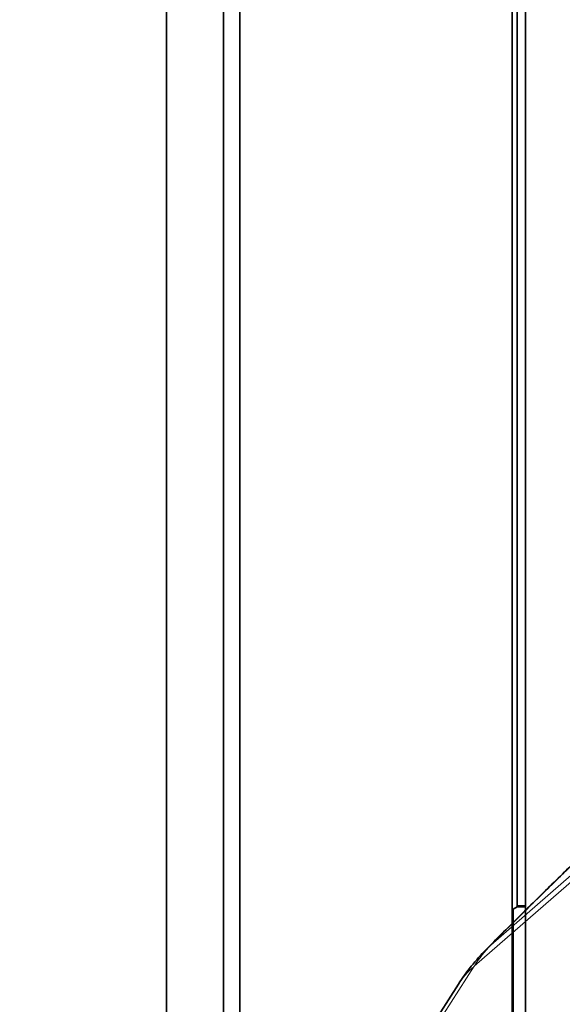
# Model space of a CAD drawing. Units: millimetres. Extents: x -112 to 85, y -112 to 84.
# Drawn here: x -50 to -43, y 8 to 20 of the extents above; entities that cross this region are included whole.
import ezdxf

# ---------------------------------------------------------------- set-up
doc = ezdxf.new("R2010")
doc.units = ezdxf.units.MM
doc.layers.add('Top$33', color=7, linetype='Continuous', true_color=0xffffff)
doc.layers.add('Trimetric$38', color=7, linetype='Continuous', true_color=0xffffff)

msp = doc.modelspace()

# ---------------------------------------------------------------- linework, layer by layer
at = {"layer": 'Top$33', "color": 18, "linetype": 'Continuous', "lineweight": 35}
for p, q in [((-43.761, -23.2), (-43.761, 54.576)), ((-47.1, 49.2), (-47.1, -12.8)), ((-47.3, -12.8), (-47.3, 49)), ((-48, -12.1), (-48, 48.3)), ((-43.596, 43.121), (-43.596, -4.521)), ((-43.699, 9.424), (-43.699, 29.176)), ((-43.746, 9.396), (-43.699, 9.424)), ((-43.699, 9.437), (-43.596, 9.437)), ((-43.596, 9.424), (-43.699, 9.424)), ((-43.746, 2.404), (-43.746, 9.396))]:
    msp.add_line(p, q, dxfattribs=at)
at = {"layer": 'Trimetric$38', "color": 8, "linetype": 'Continuous', "lineweight": 18}
for p, q in [((-34.491, 17.252, 92.929), (-44.02, 8.958, 98.251)), ((-34.727, 16.965, 92.935), (-44.226, 8.697, 98.24)), ((-44.226, 8.697, 98.24), (-76.937, -42.458, 81.158))]:
    msp.add_line(p, q, dxfattribs=at)
at = {"layer": 'Trimetric$38', "color": 18, "linetype": 'Continuous', "lineweight": 35}
msp.add_line((-44.419, 8.477, 98.268), (-77.13, -42.677, 81.185), dxfattribs=at)
at = {"layer": 'Trimetric$38', "color": 18, "linetype": 'Continuous', "lineweight": 35, "extrusion": (0.718873, -0.585049, 0.375419)}
msp.add_arc((-21.171, 105.066), 1, 75.3511, 106.9892, dxfattribs=at)
at = {"layer": 'Trimetric$38', "color": 8, "linetype": 'Continuous', "lineweight": 18, "extrusion": (0.718873, -0.585049, 0.375419)}
for centre, major_axis, ratio, start_param, end_param in [((-40.842, -15.06, 54.737), (0, 27.003, 42.081), 0.718873, 0.051961, 0.127549), ((-43.957, 8.477, 97.381), (0, 0.54, 0.842), 0.718868, 0.127526, 0.570485), ((-43.957, 8.477, 97.381), (0.122, -0.425, -0.897), 0.689494, 3.019206, 3.141605), ((-43.957, 8.477, 97.381), (-0.463, 0, 0.886), 0.585049, 5.801912, 6.283187)]:
    msp.add_ellipse(centre, major_axis=major_axis, ratio=ratio, start_param=start_param, end_param=end_param, dxfattribs=at)
at = {"layer": 'Trimetric$38', "color": 18, "linetype": 'Continuous', "lineweight": 35}
msp.add_open_spline([(-41.066, 11.747, 96.942), (-41.103, 11.714, 96.962), (-41.209, 11.621, 97.019), (-41.384, 11.465, 97.112), (-41.592, 11.279, 97.219), (-41.799, 11.091, 97.323), (-42.006, 10.902, 97.424), (-42.213, 10.71, 97.522), (-42.42, 10.517, 97.617), (-42.626, 10.323, 97.71), (-42.833, 10.126, 97.799), (-43.04, 9.928, 97.886), (-43.246, 9.728, 97.97), (-43.452, 9.526, 98.05), (-43.658, 9.323, 98.128), (-43.861, 9.122, 98.202), (-44.001, 8.981, 98.251), (-44.072, 8.909, 98.276), (-44.079, 8.903, 98.278)], degree=3, knots=[0, 0, 0, 0, 0.036797, 0.105372, 0.173947, 0.242524, 0.311101, 0.379681, 0.448263, 0.516848, 0.585436, 0.654028, 0.722624, 0.791225, 0.85983, 0.928441, 0.993453, 1, 1, 1, 1], dxfattribs=at)

doc.saveas('drawing.dxf')
